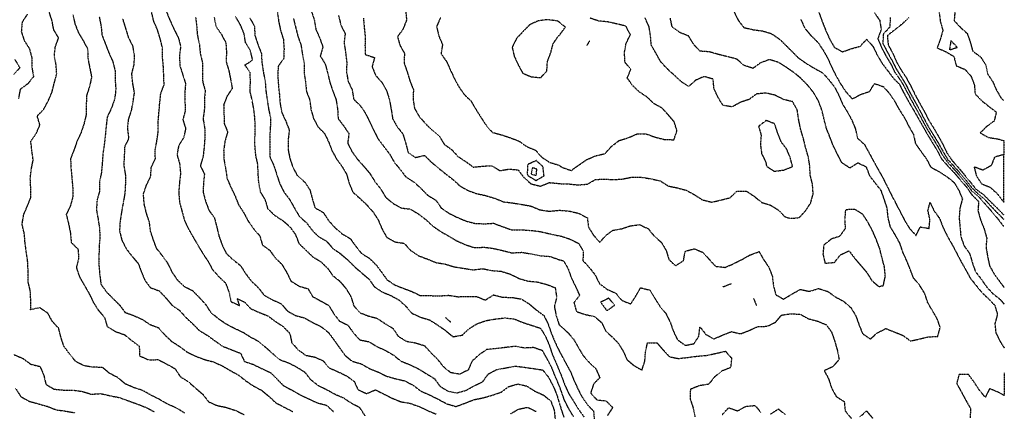
# Model space of a CAD drawing. Units: feet. Extents: x 2045946 to 2049075, y 13722556 to 13726781.
# Drawn here: x 2047551 to 2049072, y 13723736 to 13724341 of the extents above; entities that cross this region are included whole.
import ezdxf

# ---------------------------------------------------------------- set-up
doc = ezdxf.new("R2010")
doc.units = ezdxf.units.FT
doc.header["$MEASUREMENT"] = 0
doc.linetypes.add('HIDDEN2', pattern=[0.1875, 0.125, -0.0625])
doc.layers.add('CE-TOPO-MAJR', color=7, linetype='HIDDEN2')
doc.layers.add('CE-TOPO-MINR', color=9, linetype='HIDDEN2')

msp = doc.modelspace()

# ---------------------------------------------------------------- linework, layer by layer
at = {"layer": 'CE-TOPO-MAJR', "color": 37, "linetype": 'HIDDEN2', "lineweight": -3}
for points, elevation in [([(2047633.8, 13724348.1), (2047636.8, 13724334.1), (2047642, 13724320.9), (2047649.5, 13724308.4), (2047656.4, 13724295.3), (2047656.9, 13724280.5), (2047659.6, 13724266.5), (2047662.5, 13724252.1), (2047659.4, 13724238), (2047654.8, 13724223.7), (2047654.2, 13724209.1), (2047654.2, 13724194.1), (2047650.8, 13724180.1), (2047646.1, 13724166.1), (2047640.1, 13724153.2), (2047635.4, 13724139.9), (2047630, 13724126.1), (2047630.7, 13724111.6), (2047632, 13724096.9), (2047633.3, 13724082.2), (2047633.6, 13724067.7), (2047629.8, 13724053.5), (2047623.4, 13724040.3), (2047626.9, 13724026.1), (2047629.8, 13724011.5), (2047631.2, 13723996.7), (2047641.6, 13723986.4), (2047642.5, 13723972.1), (2047639, 13723958.3), (2047643.7, 13723944.1), (2047651.2, 13723931.1), (2047658.7, 13723918.1), (2047665.2, 13723904.6), (2047672.9, 13723892.4), (2047682.5, 13723881.3), (2047686.5, 13723867.4), (2047699.2, 13723859.6), (2047713.2, 13723854.7), (2047724.7, 13723845.5), (2047736.1, 13723836.9), (2047736.7, 13723822), (2047750.3, 13723816), (2047765.3, 13723816.1), (2047778.5, 13723809.3), (2047791.3, 13723802.3), (2047799.3, 13723790.1), (2047812, 13723782), (2047823.1, 13723772.2), (2047834.1, 13723762.8), (2047843.3, 13723751.1), (2047856.5, 13723745.3), (2047870.9, 13723742.4), (2047884.9, 13723737.7), (2047898.5, 13723731.2)], 990), ([(2047823.2, 13724344.1), (2047824.8, 13724330.6), (2047825.9, 13724316.7), (2047829, 13724302.4), (2047830.4, 13724288.1), (2047833.8, 13724274.1), (2047833.8, 13724259.5), (2047834.1, 13724244.9), (2047838, 13724230.9), (2047836.7, 13724216.7), (2047836.7, 13724202.1), (2047834.7, 13724187.6), (2047837.3, 13724172.8), (2047837.4, 13724157.9), (2047836.3, 13724143.1), (2047834.6, 13724128.7), (2047830.4, 13724115.2), (2047836.8, 13724102.6), (2047835.3, 13724088.2), (2047834.8, 13724074.5), (2047838.6, 13724060.1), (2047843.8, 13724046.6), (2047852.1, 13724035), (2047855.9, 13724020.7), (2047859.3, 13724006.4), (2047864.1, 13723993.3), (2047870.4, 13723980.1), (2047881.1, 13723970.2), (2047892.5, 13723961.3), (2047900.3, 13723949.1), (2047909.3, 13723937.2), (2047920.2, 13723927), (2047928.9, 13723915.7), (2047941.7, 13723908.5), (2047955.3, 13723902.6), (2047964.6, 13723891.4), (2047977.3, 13723884.3), (2047991.6, 13723880.4), (2048004.4, 13723873.2), (2048017.3, 13723866.9), (2048028.3, 13723858), (2048037.1, 13723846.3), (2048045.3, 13723834.7), (2048054, 13723822.7), (2048064.9, 13723813.7), (2048079, 13723809.7), (2048091.7, 13723802.4), (2048105.3, 13723796.9), (2048118, 13723790.7), (2048132, 13723786.7), (2048146.6, 13723783.3), (2048159.6, 13723776.4), (2048171.3, 13723767.4), (2048184.9, 13723761.6), (2048198.2, 13723754.9), (2048211.2, 13723748), (2048225.3, 13723743.8), (2048239.3, 13723749), (2048253, 13723754.4), (2048267.3, 13723757.2), (2048281.3, 13723761.3), (2048295.3, 13723766), (2048306.8, 13723774.6), (2048320.8, 13723778.6), (2048334.7, 13723775.4), (2048347.3, 13723767.4), (2048360.7, 13723761.4), (2048371.7, 13723752.3), (2048376.9, 13723738.5), (2048378.5, 13723724)], 1000), ([(2047974.2, 13724343.1), (2047977.7, 13724328.6), (2047981.3, 13724314.6), (2047985.9, 13724301.5), (2047988.1, 13724286.9), (2047991.1, 13724272.3), (2047990.7, 13724258.7), (2047993, 13724244.4), (2047994.3, 13724230.1), (2047999.6, 13724216.4), (2048001.3, 13724202.1), (2048005.4, 13724188.2), (2048012.2, 13724175.2), (2048022.2, 13724165.2), (2048028.6, 13724152.1), (2048033.8, 13724138.6), (2048040.6, 13724126.1), (2048049.3, 13724114.3), (2048056.4, 13724102.1), (2048060.4, 13724088.1), (2048065.9, 13724074.7), (2048076.5, 13724065.3), (2048087.3, 13724055.1), (2048097.1, 13724044.1), (2048105.1, 13724031.9), (2048110.9, 13724018.1), (2048118.3, 13724005), (2048131.1, 13723997.8), (2048145.3, 13723995.7), (2048155.3, 13723984.6), (2048167.7, 13723976.4), (2048181.3, 13723971.3), (2048195, 13723965.8), (2048208.9, 13723963.6), (2048222.6, 13723959.3), (2048237.3, 13723957.1), (2048252, 13723954.7), (2048266.9, 13723956.5), (2048280.8, 13723953.5), (2048295.3, 13723952.5), (2048309.3, 13723948), (2048322.7, 13723941.4), (2048336.5, 13723937.3), (2048351.2, 13723935.9), (2048365.4, 13723932.2), (2048378.5, 13723927.2), (2048380.8, 13723912.6), (2048377.3, 13723898.1), (2048379.9, 13723884.6), (2048384.4, 13723870.5), (2048386.4, 13723868.1), (2048397.4, 13723858.6), (2048406.7, 13723848), (2048414.1, 13723835.3), (2048421.4, 13723822.8), (2048430.9, 13723812), (2048441.4, 13723802.1), (2048447.4, 13723788.3), (2048437.8, 13723778.5), (2048433.4, 13723764.7), (2048442.9, 13723754), (2048456.8, 13723752.6), (2048467.4, 13723742.2), (2048459.3, 13723730.1)], 1010), ([(2048201.3, 13724343.6), (2048195.4, 13724330.1), (2048198.8, 13724315.6), (2048204.5, 13724302.1), (2048202.2, 13724288.1), (2048210.8, 13724276.1), (2048216.8, 13724262.7), (2048222.9, 13724249.7), (2048229.9, 13724236.7), (2048238.3, 13724225.1), (2048248.5, 13724215.3), (2048255.8, 13724202.6), (2048263.6, 13724190.4), (2048271.6, 13724178.1), (2048281.3, 13724166.9), (2048295.3, 13724163.1), (2048308.9, 13724158.6), (2048322.7, 13724153.4), (2048334.7, 13724144.8), (2048348.2, 13724139.3), (2048357.7, 13724128.5), (2048369.9, 13724120.6), (2048383.8, 13724116.4), (2048389.4, 13724112.8), (2048403.3, 13724108), (2048403.3, 13724108), (2048415.1, 13724116.3), (2048427.4, 13724124.8), (2048440.9, 13724130.6), (2048455.4, 13724134), (2048465.4, 13724145), (2048477.1, 13724154.1), (2048491.4, 13724158.5), (2048505, 13724164.4), (2048519, 13724164.5), (2048532.8, 13724159.5), (2048547.1, 13724155.9), (2048562, 13724155.4), (2048566.7, 13724169.4), (2048562.4, 13724183.1), (2048553.4, 13724193.6), (2048543.8, 13724204.1), (2048531.4, 13724210.9), (2048520.5, 13724221.2), (2048508.5, 13724229.2), (2048498.2, 13724238.9), (2048489.9, 13724250.6), (2048495.4, 13724264.1), (2048486.3, 13724275), (2048485.6, 13724289.9), (2048488.2, 13724304.1), (2048494.7, 13724317.5), (2048487.9, 13724330.7), (2048473.6, 13724334.1), (2048460.4, 13724337.1), (2048445.8, 13724338.6), (2048432.2, 13724343)], 1020), ([(2048785.9, 13724351.6), (2048791, 13724337.7), (2048796.4, 13724324.1), (2048802.3, 13724311), (2048809.6, 13724298.1), (2048822.5, 13724291.1), (2048835.7, 13724295.9), (2048849.8, 13724299.8), (2048859.8, 13724310.5), (2048869.4, 13724299.3), (2048875.9, 13724286.1), (2048883.4, 13724273.5), (2048892, 13724262.1), (2048900.4, 13724251.1), (2048910.2, 13724240.9), (2048917, 13724227.6), (2048924.1, 13724214.8), (2048931.6, 13724202), (2048938.8, 13724189.4), (2048946, 13724176.6), (2048953.5, 13724163.6), (2048960.8, 13724151.5), (2048968.4, 13724139), (2048975.2, 13724125.9), (2048984.7, 13724115.3), (2048994.4, 13724105), (2049003.7, 13724094.1), (2049013.5, 13724082.8), (2049022, 13724070.7), (2049032.6, 13724060.1), (2049031.5, 13724045.9), (2049035.5, 13724031.9), (2049041, 13724018.1), (2049045.1, 13724003.7), (2049044, 13723989.5), (2049046.4, 13723975), (2049049.5, 13723960.9), (2049056.6, 13723948.1), (2049065.5, 13723936.1), (2049071.9, 13723927.6)], 1010), ([(2048996.1, 13724354.1), (2048994.7, 13724339.4), (2049004.3, 13724328.9), (2049014.9, 13724319.5), (2049019.6, 13724306), (2049023.5, 13724292.1), (2049035.5, 13724283.4), (2049043.5, 13724271.1), (2049046.4, 13724257.1), (2049054.3, 13724245), (2049060.1, 13724232.1), (2049067.5, 13724219.3), (2049071.3, 13724216.6)], 1000)]:
    msp.add_lwpolyline(points, dxfattribs=dict(at, elevation=elevation))
at = {"layer": 'CE-TOPO-MAJR', "color": 37, "linetype": 'HIDDEN2', "lineweight": -3, "elevation": 1020}
for points in [[(2048704.9, 13724114.6), (2048716.7, 13724106.8), (2048731.4, 13724108.6), (2048745.2, 13724114.1), (2048741.6, 13724127.9), (2048736.2, 13724140.9), (2048727.6, 13724152.2), (2048722.2, 13724166.1), (2048717.4, 13724180), (2048704.4, 13724185.1), (2048692.8, 13724176.1), (2048696.7, 13724162.1), (2048695.5, 13724148.2), (2048697.4, 13724134), (2048703.9, 13724120.6), (2048704.9, 13724114.6)], [(2048349.4, 13724123.2), (2048336.2, 13724117.2), (2048335.3, 13724102.8), (2048336.5, 13724100.1), (2048348.9, 13724092.6), (2048361.4, 13724099.8), (2048359.6, 13724113.9), (2048349.4, 13724123.2)]]:
    msp.add_lwpolyline(points, close=True, dxfattribs=at)
at = {"layer": 'CE-TOPO-MINR', "color": 39, "linetype": 'HIDDEN2', "lineweight": -3}
for points, elevation in [([(2047563.2, 13724349), (2047555.2, 13724336.8), (2047553.9, 13724322.1), (2047558.6, 13724308.1), (2047566.4, 13724296.1), (2047570.1, 13724282.1), (2047570.3, 13724267.2), (2047572.8, 13724252.6), (2047563.8, 13724241.6), (2047552.2, 13724233.1), (2047549.5, 13724218.4)], 986), ([(2047806.6, 13723733.4), (2047794.1, 13723741.2), (2047780.4, 13723747.2), (2047767.7, 13723754.4), (2047754.4, 13723761.2), (2047741.6, 13723768.4), (2047728.1, 13723772.8), (2047714.7, 13723778.5), (2047703.2, 13723788.1), (2047690.2, 13723795), (2047679.1, 13723804.2), (2047665, 13723804.3), (2047650.6, 13723806.7), (2047638.2, 13723813.1), (2047628.7, 13723824.6), (2047619.9, 13723836.7), (2047615.3, 13723850.1), (2047611.7, 13723864.5), (2047602, 13723874.9), (2047595, 13723887.8), (2047582.6, 13723896.1), (2047568.4, 13723893.2), (2047568.6, 13723908.1), (2047567.8, 13723922.6), (2047564.3, 13723937.1), (2047564.5, 13723952.1), (2047563.9, 13723966.8), (2047561.8, 13723981.5), (2047559.8, 13723996.1), (2047558.6, 13724010.7), (2047555.2, 13724024.9), (2047557.6, 13724039.7), (2047563.2, 13724052.6), (2047568.8, 13724066.5), (2047568.6, 13724080.7), (2047567.8, 13724095.5), (2047569.5, 13724110.1), (2047572.3, 13724124.1), (2047570.4, 13724138.1), (2047568.6, 13724152.7), (2047576.8, 13724164.5), (2047582.7, 13724178.1), (2047578.6, 13724192.1), (2047588.7, 13724202.6), (2047595.7, 13724215.6), (2047601.2, 13724228.2), (2047604.8, 13724242.5), (2047608.7, 13724256.7), (2047607.8, 13724270.7), (2047604.9, 13724284.5), (2047606.5, 13724298.8), (2047611.6, 13724312.5), (2047604.1, 13724325), (2047601.6, 13724338.5), (2047597.2, 13724352.3)], 988), ([(2047674.3, 13724345.2), (2047677.2, 13724330.6), (2047678.6, 13724316.7), (2047684, 13724302.9), (2047689.2, 13724289.4), (2047695.2, 13724276.2), (2047698.7, 13724262.1), (2047698.9, 13724247.7), (2047700, 13724232.9), (2047698.1, 13724218.1), (2047693.1, 13724204.1), (2047686.7, 13724190.6), (2047685, 13724176.4), (2047683.7, 13724162.6), (2047682.1, 13724148.1), (2047680, 13724133.4), (2047678.9, 13724118.4), (2047677.7, 13724104.5), (2047674.7, 13724090.6), (2047674.9, 13724076.5), (2047671, 13724062.3), (2047670, 13724047.4), (2047672.6, 13724032.7), (2047674.8, 13724018.5), (2047675.3, 13724004.2), (2047674.1, 13723990.1), (2047673.9, 13723975.4), (2047673.9, 13723960.7), (2047675.2, 13723946.1), (2047677.1, 13723932.2), (2047685.2, 13723921), (2047695.2, 13723910.8), (2047705.7, 13723900.5), (2047714.2, 13723889), (2047727.5, 13723884.3), (2047741, 13723878.1), (2047753.1, 13723870.2), (2047765.9, 13723865.4), (2047775.3, 13723854.5), (2047785.8, 13723844.6), (2047797.9, 13723836.7), (2047809.8, 13723828), (2047823.3, 13723821.5), (2047837, 13723816.3), (2047850.6, 13723812.7), (2047864, 13723806.7), (2047876.6, 13723799.4), (2047889.3, 13723792.4), (2047900.7, 13723783.4), (2047912.6, 13723775.4), (2047925.3, 13723768.7), (2047936.6, 13723759.3), (2047946.9, 13723749.7), (2047960, 13723742.8), (2047973.2, 13723736)], 992), ([(2047710.3, 13724342.1), (2047714.7, 13724328.1), (2047719, 13724313.9), (2047725.7, 13724300.6), (2047728.4, 13724286.1), (2047727.8, 13724271.5), (2047724.2, 13724257.2), (2047725.6, 13724242.5), (2047728.3, 13724228.1), (2047726.2, 13724214.1), (2047723.7, 13724200.1), (2047719, 13724186.3), (2047717.9, 13724172.1), (2047719.8, 13724157.6), (2047713.5, 13724144.4), (2047713, 13724130.3), (2047712.2, 13724116.1), (2047714.7, 13724101.5), (2047714.7, 13724086.6), (2047713.9, 13724072.7), (2047711.3, 13724058.2), (2047708.7, 13724043.6), (2047706.5, 13724028.8), (2047705.7, 13724014.5), (2047709.3, 13724000.2), (2047716.2, 13723987), (2047725.2, 13723975.4), (2047734.8, 13723964.1), (2047739.1, 13723952.1), (2047744.8, 13723938.5), (2047753.2, 13723927.4), (2047767.2, 13723922.1), (2047777.3, 13723911.3), (2047786.7, 13723900.1), (2047798.4, 13723892.1), (2047808.3, 13723881.1), (2047818.6, 13723871.4), (2047828.5, 13723861.3), (2047841.3, 13723853.7), (2047853.3, 13723844.9), (2047865.3, 13723836.7), (2047878.6, 13723831.4), (2047892.6, 13723826), (2047898.5, 13723813.3), (2047912.2, 13723808.9), (2047925.5, 13723802.3), (2047939.1, 13723796), (2047949.1, 13723786), (2047959.1, 13723775.8), (2047972.3, 13723769), (2047984.3, 13723762), (2047997.3, 13723755.9), (2048010.8, 13723749.5), (2048025.2, 13723745.9), (2048036, 13723736)], 994), ([(2048084.9, 13723729.6), (2048076.9, 13723742), (2048063.9, 13723748.6), (2048052, 13723756.7), (2048039.2, 13723762), (2048026, 13723769.3), (2048012.9, 13723775.7), (2048001.3, 13723784.8), (2047992.6, 13723796), (2047980.8, 13723803.5), (2047967.7, 13723810.4), (2047954.4, 13723815.2), (2047943.3, 13723824.4), (2047932.5, 13723834), (2047921.3, 13723843.6), (2047909.1, 13723850), (2047896.9, 13723857.7), (2047883.5, 13723864.1), (2047870.5, 13723870.8), (2047858.4, 13723879.2), (2047847.3, 13723888.2), (2047839.3, 13723900.7), (2047829.3, 13723911.6), (2047818.7, 13723922.1), (2047805.9, 13723928.7), (2047795.3, 13723938.9), (2047787.3, 13723950.7), (2047780.7, 13723964.1), (2047772.2, 13723976.1), (2047762.9, 13723987.7), (2047758, 13724001.3), (2047753.5, 13724014.3), (2047751.8, 13724028.6), (2047747.2, 13724042.3), (2047743.7, 13724056.6), (2047742.7, 13724071.5), (2047747.2, 13724085.3), (2047753.8, 13724098.6), (2047754.6, 13724112.7), (2047761, 13724126.1), (2047760.9, 13724140.4), (2047763.5, 13724154.4), (2047765.4, 13724168.2), (2047765.3, 13724182.7), (2047766.6, 13724197.4), (2047767.8, 13724212.1), (2047769.3, 13724226.4), (2047774.5, 13724240.1), (2047774, 13724254.9), (2047773.4, 13724268.2), (2047772, 13724282.9), (2047771.9, 13724297.5), (2047768.5, 13724311.4), (2047764.3, 13724325.2), (2047758.6, 13724338.1), (2047755.2, 13724352.3)], 996), ([(2047777.8, 13724353.6), (2047783.4, 13724340), (2047789.6, 13724326.5), (2047796.4, 13724313.2), (2047800, 13724299.4), (2047798.3, 13724285.1), (2047798.8, 13724270.1), (2047803.1, 13724256.2), (2047807.6, 13724242.4), (2047806.6, 13724228.8), (2047806.7, 13724214.6), (2047807.1, 13724200.2), (2047803.5, 13724186.3), (2047807.8, 13724172.6), (2047804.7, 13724158.6), (2047797, 13724146.4), (2047794.5, 13724132.1), (2047798.5, 13724118.1), (2047799.9, 13724103.4), (2047798.2, 13724089), (2047797.1, 13724074.1), (2047798.3, 13724059.2), (2047802.1, 13724045.2), (2047806, 13724030.8), (2047812, 13724018.1), (2047819.3, 13724005.2), (2047826.6, 13723992.8), (2047834.1, 13723980.1), (2047842.4, 13723968.1), (2047849.3, 13723955), (2047859.1, 13723944.2), (2047869.5, 13723934.1), (2047874.8, 13723920.1), (2047877.7, 13723905.7), (2047891.3, 13723899.6), (2047887.6, 13723910.1), (2047898.4, 13723905.2), (2047908.1, 13723894.9), (2047921.3, 13723889.1), (2047934.8, 13723883.6), (2047946.3, 13723875.1), (2047958.5, 13723867.2), (2047968.7, 13723856.6), (2047971.6, 13723842.4), (2047981.3, 13723831.5), (2047993.3, 13723822.9), (2048007.2, 13723820.1), (2048019.8, 13723814.6), (2048029.3, 13723803.6), (2048042.9, 13723797.6), (2048056.1, 13723791.2), (2048068, 13723782.7), (2048073.8, 13723770), (2048087.3, 13723763.7), (2048100.9, 13723769.6), (2048114.1, 13723762.9), (2048126.7, 13723756.7), (2048140.1, 13723751.2), (2048154.1, 13723748.8), (2048168.1, 13723744), (2048181.3, 13723737.7), (2048195, 13723732)], 998), ([(2047851.7, 13724344.5), (2047854.6, 13724330.1), (2047863.1, 13724317.9), (2047869.9, 13724304.8), (2047870.9, 13724290.5), (2047870.2, 13724276.1), (2047874.5, 13724262.1), (2047877.3, 13724248.2), (2047879.7, 13724234.5), (2047871.7, 13724222.6), (2047866.5, 13724209.3), (2047867, 13724194.4), (2047867.4, 13724180.2), (2047872.7, 13724167.5), (2047868.5, 13724153.3), (2047866.5, 13724138.8), (2047867, 13724124.4), (2047869.6, 13724110.4), (2047871.7, 13724095.7), (2047877.5, 13724082.3), (2047884.1, 13724068.9), (2047889.3, 13724055.5), (2047897.3, 13724043.2), (2047904.3, 13724030.1), (2047912.6, 13724018.1), (2047922.3, 13724007.1), (2047926.3, 13723993.1), (2047937.9, 13723984.7), (2047946.2, 13723973), (2047956.4, 13723963.2), (2047963.9, 13723950.7), (2047970.5, 13723937.3), (2047982.9, 13723929.6), (2047996.7, 13723925.5), (2048003.9, 13723913.5), (2048016.8, 13723906.5), (2048028.9, 13723899.7), (2048036.4, 13723887.1), (2048045.2, 13723875.9), (2048058.5, 13723869.2), (2048066.8, 13723857.5), (2048076.7, 13723846.6), (2048091, 13723843.8), (2048103.3, 13723836.3), (2048115.9, 13723830.6), (2048128.6, 13723823.3), (2048140.1, 13723814), (2048153.8, 13723808.5), (2048167.2, 13723802), (2048179.3, 13723794.7), (2048192.1, 13723786.8), (2048200.5, 13723775.2), (2048212.8, 13723767.5), (2048226.5, 13723764.8), (2048240.7, 13723768.7), (2048253.3, 13723775.8), (2048266.6, 13723782), (2048275.2, 13723793.9), (2048288.1, 13723800.8), (2048302.8, 13723803.5), (2048317.2, 13723806.2), (2048331.1, 13723804.3), (2048345, 13723802.4), (2048359.2, 13723800.2), (2048367.8, 13723789.6), (2048374.8, 13723776.6), (2048380.6, 13723763.3), (2048384.7, 13723749.6), (2048387.6, 13723740.3), (2048392, 13723726.7)], 1002), ([(2048407.1, 13723728), (2048399.4, 13723740.6), (2048392.9, 13723753.5), (2048388.1, 13723767.3), (2048384.6, 13723776.4), (2048378.9, 13723790), (2048373.3, 13723804), (2048366.3, 13723817), (2048359.1, 13723829.8), (2048345.3, 13723834.7), (2048331.3, 13723834), (2048316.8, 13723836.6), (2048302.1, 13723834.8), (2048287.3, 13723833.1), (2048273, 13723831.7), (2048260.8, 13723823.5), (2048249.9, 13723813.5), (2048244.2, 13723800), (2048230.9, 13723793.6), (2048217.2, 13723796), (2048206.2, 13723804.9), (2048197.3, 13723816.4), (2048187.3, 13723826.1), (2048177.3, 13723837), (2048163.3, 13723841.4), (2048149, 13723844), (2048136.8, 13723851.5), (2048128.8, 13723863.6), (2048116.4, 13723871.1), (2048104, 13723879.3), (2048090.2, 13723882.9), (2048077, 13723888.1), (2048068.1, 13723898.8), (2048063.8, 13723912.6), (2048056.4, 13723925.1), (2048047, 13723936.1), (2048036, 13723944.8), (2048027.7, 13723956.5), (2048017.3, 13723966.6), (2048004.5, 13723974.1), (2047993.9, 13723984.6), (2047983.3, 13723994.9), (2047978, 13724008.8), (2047969.3, 13724020.6), (2047958.3, 13724030.1), (2047946, 13724038.1), (2047935.2, 13724048.2), (2047931.1, 13724062.3), (2047923.7, 13724074.5), (2047920.9, 13724088.5), (2047919.8, 13724102.6), (2047919.3, 13724117.4), (2047916.2, 13724131.1), (2047914.9, 13724145.7), (2047914.9, 13724160.5), (2047915.2, 13724174.2), (2047914.8, 13724188.6), (2047913.1, 13724202.2), (2047910.7, 13724216.1), (2047907.2, 13724230.2), (2047907.9, 13724244.8), (2047907.3, 13724259.4), (2047899.3, 13724270.7), (2047911.3, 13724278.4), (2047907.9, 13724292.8), (2047900.4, 13724305.3), (2047898, 13724319.4), (2047892.2, 13724333.2), (2047884.8, 13724345.7)], 1004), ([(2047906.7, 13724343.6), (2047914, 13724330.8), (2047914.8, 13724316.1), (2047919.4, 13724302.3), (2047924.7, 13724288.7), (2047925.6, 13724274.4), (2047927.7, 13724260.1), (2047930.6, 13724245.5), (2047931.8, 13724230.6), (2047933.8, 13724216.6), (2047935.9, 13724202.8), (2047939.1, 13724188.3), (2047938.5, 13724173.3), (2047937.6, 13724158.4), (2047937.9, 13724143.5), (2047937.9, 13724128.7), (2047944, 13724115.4), (2047948.6, 13724101.4), (2047953, 13724087.8), (2047959.8, 13724074.6), (2047968.4, 13724063.2), (2047975.7, 13724050.1), (2047983.3, 13724037.2), (2047994.5, 13724027.3), (2048002.9, 13724016.1), (2048012.8, 13724006.1), (2048025.3, 13723999), (2048034.8, 13723988.1), (2048046.8, 13723979.6), (2048058.1, 13723970.1), (2048068.7, 13723959.5), (2048079.4, 13723950.1), (2048090.9, 13723940.5), (2048099.3, 13723928.6), (2048111.3, 13723920.6), (2048124.5, 13723915.2), (2048137.1, 13723908.3), (2048147.8, 13723898.6), (2048157.3, 13723887.7), (2048170.9, 13723881.6), (2048184.6, 13723877.4), (2048197.3, 13723869.4), (2048209.3, 13723860.9), (2048220.7, 13723851.5), (2048235.3, 13723854), (2048245.3, 13723863.7), (2048257.3, 13723871.2), (2048271.3, 13723876.3), (2048286.1, 13723878.8), (2048300.9, 13723880.5), (2048315.3, 13723879), (2048328.7, 13723873.4), (2048342.3, 13723869.1), (2048355.9, 13723864.6), (2048363.5, 13723852.2), (2048369.4, 13723838.4), (2048373.9, 13723824.6), (2048379.4, 13723812.1), (2048384.6, 13723799.5), (2048388, 13723791.4), (2048393.1, 13723777.8), (2048399.2, 13723764.2), (2048406.9, 13723752), (2048414.2, 13723740), (2048422.9, 13723728)], 1006), ([(2047949.5, 13724352.4), (2047951.4, 13724338.2), (2047954.4, 13724324.1), (2047958.8, 13724310.1), (2047959.8, 13724295.6), (2047959.3, 13724280.8), (2047950.7, 13724268.7), (2047950.1, 13724254.9), (2047951, 13724240.4), (2047952.5, 13724226.1), (2047953.7, 13724211.7), (2047956.4, 13724197), (2047962.7, 13724183.5), (2047967.9, 13724170.1), (2047966, 13724155.4), (2047965.9, 13724140.7), (2047968.8, 13724126.6), (2047973.3, 13724113), (2047980.2, 13724100.1), (2047991.3, 13724090.5), (2047999.6, 13724078.4), (2048003.4, 13724064.2), (2048007.6, 13724050.4), (2048020.4, 13724043.2), (2048028.3, 13724031), (2048038.1, 13724020.1), (2048049.3, 13724010.3), (2048062.1, 13724002.9), (2048070.4, 13723991.2), (2048079.3, 13723980.1), (2048091.3, 13723972.8), (2048101.8, 13723962.6), (2048110.3, 13723951.1), (2048118.7, 13723939.5), (2048130.7, 13723931.4), (2048143.3, 13723926.5), (2048156.7, 13723921.5), (2048170.3, 13723915), (2048184.5, 13723914.9), (2048199.3, 13723914.5), (2048214, 13723915.4), (2048228.2, 13723913.2), (2048242.9, 13723913.6), (2048257, 13723913.7), (2048270.6, 13723908.1), (2048283.3, 13723916), (2048297.7, 13723912.4), (2048312.4, 13723912.1), (2048326.8, 13723909.5), (2048338.4, 13723902.1), (2048349.4, 13723892.8), (2048361.3, 13723884), (2048367.8, 13723870.5), (2048372.6, 13723856.8), (2048378.2, 13723843.2), (2048384.5, 13723830), (2048388.2, 13723823.2), (2048395.2, 13723810.2), (2048401.9, 13723798), (2048407.4, 13723784.4), (2048413.2, 13723771.9), (2048419.9, 13723758.6), (2048428.1, 13723746.8), (2048437.9, 13723736.6), (2048438.9, 13723722.5)], 1008), ([(2048001.8, 13724354.1), (2048006.6, 13724340.1), (2048008.9, 13724325.7), (2048014.9, 13724312.1), (2048019.7, 13724298.5), (2048015.7, 13724284.6), (2048023.3, 13724272.5), (2048027.1, 13724258.3), (2048030.5, 13724244.1), (2048035.2, 13724230.2), (2048040.1, 13724217.3), (2048042.5, 13724202.9), (2048043.3, 13724188.1), (2048051.9, 13724176.7), (2048060, 13724164.8), (2048058, 13724150.1), (2048064.5, 13724137.3), (2048073.3, 13724125.2), (2048083.1, 13724114.3), (2048092.4, 13724103.2), (2048100.1, 13724090.9), (2048109.3, 13724079.1), (2048116.8, 13724066.6), (2048128.1, 13724057.3), (2048141, 13724050.1), (2048155, 13724048.4), (2048167.3, 13724041), (2048178.9, 13724032.1), (2048189.3, 13724022.4), (2048201.1, 13724014.1), (2048214.1, 13724006.8), (2048226.7, 13723999.4), (2048239.9, 13723993.5), (2048254.1, 13723988.9), (2048268.9, 13723989.6), (2048283.1, 13723987.8), (2048297.7, 13723984.4), (2048312.1, 13723980.8), (2048327.1, 13723981.8), (2048341.3, 13723979.4), (2048355.8, 13723976.5), (2048370.7, 13723975.4), (2048384.2, 13723970.5), (2048391.4, 13723968.7), (2048398.6, 13723956.1), (2048403.5, 13723942.2), (2048410.1, 13723928.8), (2048416.2, 13723915.2), (2048407.5, 13723904.1), (2048411.4, 13723890.3), (2048425.1, 13723885.8), (2048439.4, 13723882.7), (2048450.4, 13723873.1), (2048456.6, 13723860), (2048467.4, 13723850.5), (2048476.3, 13723841), (2048483.9, 13723828.6), (2048489.4, 13723816.1), (2048500.3, 13723807), (2048512.5, 13723800), (2048517.1, 13723813.8), (2048518, 13723827.4), (2048521.1, 13723842), (2048535.8, 13723842), (2048545.4, 13723830.8), (2048555.4, 13723820.4), (2048569.2, 13723817.9), (2048583.4, 13723819.6), (2048597.9, 13723821.5), (2048612.7, 13723822.7), (2048627.3, 13723825.9), (2048641.4, 13723829.1), (2048651.1, 13723818.3), (2048649.5, 13723803.9), (2048635.7, 13723798.3), (2048624.4, 13723789), (2048615.5, 13723778), (2048601.2, 13723775.8), (2048587.4, 13723770.3), (2048586.8, 13723756), (2048591.4, 13723742.5), (2048594.5, 13723728)], 1012), ([(2048044, 13724346.9), (2048047.5, 13724332.3), (2048054.1, 13724319), (2048052.5, 13724304.1), (2048054.9, 13724289.7), (2048056.6, 13724274.8), (2048056.3, 13724260.1), (2048058.7, 13724245.5), (2048065, 13724232.4), (2048067.2, 13724218.2), (2048077.3, 13724208.3), (2048085.5, 13724196.3), (2048092.1, 13724182.9), (2048098.6, 13724169.4), (2048105.3, 13724156.3), (2048114.1, 13724144.8), (2048122.7, 13724133.5), (2048130, 13724120.7), (2048139, 13724109.7), (2048147.9, 13724098.1), (2048160.4, 13724090.1), (2048171.3, 13724080.4), (2048181.6, 13724069.8), (2048194.3, 13724062.1), (2048202.5, 13724050.1), (2048215, 13724041.7), (2048228, 13724035.4), (2048241.1, 13724029.9), (2048255.1, 13724026.3), (2048269, 13724025.7), (2048283.3, 13724026.6), (2048297.3, 13724021.4), (2048311.3, 13724016.4), (2048325.9, 13724016.6), (2048340.8, 13724015.5), (2048355.1, 13724013.9), (2048369.7, 13724010.4), (2048384.1, 13724007.3), (2048387.4, 13724006.8), (2048401.4, 13724002.2), (2048414.8, 13723995.5), (2048421.8, 13723983.6), (2048421.4, 13723968.9), (2048431.4, 13723958.2), (2048440.2, 13723946.9), (2048446.9, 13723933.5), (2048458.8, 13723924.6), (2048472.1, 13723918.8), (2048481.4, 13723907.5), (2048495.3, 13723902.2), (2048503.1, 13723914.1), (2048510.5, 13723927), (2048524.8, 13723923.5), (2048532.1, 13723911.3), (2048540, 13723898.7), (2048549.4, 13723887.4), (2048556.2, 13723874.1), (2048561, 13723860), (2048567.4, 13723846.9), (2048579.4, 13723838.1), (2048592.8, 13723840.7), (2048600.4, 13723852), (2048602.1, 13723866.8), (2048610.9, 13723855.5), (2048623.4, 13723848.1), (2048637.1, 13723854), (2048650.8, 13723859.4), (2048664.9, 13723856), (2048678.2, 13723861.2), (2048691.4, 13723867.2), (2048705.9, 13723867.6), (2048719.2, 13723874.1), (2048728.1, 13723884.8), (2048742.6, 13723886.9), (2048757.2, 13723886.2), (2048769.4, 13723879.3), (2048783.4, 13723875.7), (2048797.1, 13723870.1), (2048805.4, 13723858.7), (2048810.2, 13723844.9), (2048814.2, 13723830.9), (2048817.1, 13723816.4), (2048807.4, 13723805.3), (2048794.2, 13723798.9), (2048801, 13723786), (2048805.4, 13723772.2), (2048812.6, 13723759.2), (2048824.9, 13723751.5), (2048826.6, 13723736.9), (2048836, 13723725.4)], 1014), ([(2048082.4, 13724343.2), (2048083.6, 13724328.4), (2048085.1, 13724314.4), (2048084.8, 13724300.6), (2048085.3, 13724286.9), (2048099.5, 13724282.3), (2048095.8, 13724268.1), (2048101.3, 13724254.6), (2048111, 13724243.8), (2048118.2, 13724231), (2048122.6, 13724216.8), (2048125.3, 13724202.1), (2048127.4, 13724188.2), (2048134, 13724176.1), (2048143.3, 13724164.4), (2048147.6, 13724150.4), (2048151.3, 13724136.1), (2048162.7, 13724128.1), (2048176.6, 13724131.3), (2048186.7, 13724121.5), (2048197.6, 13724112.1), (2048209.3, 13724102.8), (2048220.7, 13724094.1), (2048231.3, 13724084.2), (2048243.3, 13724077.4), (2048257, 13724072.4), (2048271.3, 13724069.3), (2048285.3, 13724065.1), (2048298.8, 13724059.6), (2048313.2, 13724057.9), (2048326.9, 13724055.7), (2048341.3, 13724053), (2048354.7, 13724047.4), (2048369.4, 13724045.1), (2048384, 13724046.6), (2048385.9, 13724046.6), (2048400.6, 13724045.3), (2048415.1, 13724041.9), (2048428.2, 13724034.9), (2048429.9, 13724020.6), (2048437.6, 13724008.3), (2048447.4, 13723997.2), (2048457.2, 13724008.1), (2048467.4, 13724015.6), (2048481.2, 13724018.1), (2048494.8, 13724022.6), (2048509, 13724024.4), (2048522.3, 13724018.1), (2048531.4, 13724006.8), (2048542.5, 13723997.2), (2048549.9, 13723984.6), (2048554.1, 13723970.8), (2048564.3, 13723961), (2048576.7, 13723968.8), (2048579.4, 13723983.4), (2048593.4, 13723987.2), (2048606.9, 13723981.6), (2048616.3, 13723970.9), (2048626.3, 13723960.1), (2048641, 13723958.5), (2048653.6, 13723963.9), (2048666.9, 13723970.6), (2048679.4, 13723977.6), (2048693.4, 13723982.8), (2048700.8, 13723970.1), (2048708.8, 13723958.1), (2048713.9, 13723944.6), (2048715.6, 13723930.3), (2048719.3, 13723916.2), (2048731.4, 13723909.5), (2048744.2, 13723917.3), (2048756.9, 13723924.5), (2048771.4, 13723921.5), (2048785.4, 13723925.9), (2048799.4, 13723921.4), (2048811.4, 13723913), (2048824.1, 13723906.1), (2048835.1, 13723896.4), (2048842.7, 13723884.1), (2048847.7, 13723870.1), (2048853.3, 13723856.2), (2048865.3, 13723848), (2048876.1, 13723857.4), (2048889.3, 13723864.1), (2048902.3, 13723858.9), (2048915.4, 13723853.7), (2048927.4, 13723844.9), (2048941, 13723848), (2048954.6, 13723851.2), (2048969.4, 13723852), (2048973.2, 13723865.8), (2048968.9, 13723878.6), (2048961.5, 13723891.3), (2048954, 13723904.1), (2048949.4, 13723918.1), (2048941.5, 13723930.8), (2048932.1, 13723942.1), (2048926.9, 13723955.6), (2048921.4, 13723969.1), (2048915.5, 13723982), (2048911, 13723995.6), (2048903.9, 13724008.5), (2048896.3, 13724020.9), (2048892.8, 13724035.5), (2048891.3, 13724050), (2048886.9, 13724063.5), (2048882.2, 13724076.8), (2048873.4, 13724088), (2048864.7, 13724099.3), (2048859.4, 13724113.1), (2048846, 13724119.5), (2048833.8, 13724111.7), (2048821.4, 13724119.8), (2048814.6, 13724132.9), (2048808.1, 13724146.1), (2048802.9, 13724159.6), (2048797.4, 13724173.3), (2048793.8, 13724187.7), (2048790.2, 13724202.1), (2048785, 13724215.6), (2048777.7, 13724228.1), (2048768.7, 13724239.4), (2048758.8, 13724249.5), (2048747.9, 13724258.6), (2048736.1, 13724266.8), (2048723.4, 13724274.8), (2048709.4, 13724279), (2048695.7, 13724274.1), (2048684, 13724265.5), (2048670.1, 13724270.1), (2048659.1, 13724279.8), (2048644.8, 13724283.5), (2048630.5, 13724287), (2048616.5, 13724291), (2048601.9, 13724292.1), (2048592.2, 13724303), (2048584.7, 13724315.4), (2048571.4, 13724320.7), (2048559.4, 13724329), (2048556.4, 13724343.1)], 1016), ([(2048147.7, 13724354.5), (2048149, 13724340.1), (2048143.6, 13724326.4), (2048135.1, 13724314.3), (2048138.6, 13724301.4), (2048145.8, 13724288.6), (2048145.1, 13724274.1), (2048150, 13724260.1), (2048154.2, 13724246.1), (2048159.6, 13724232.4), (2048159.1, 13724218.3), (2048161.2, 13724204.1), (2048168.5, 13724191.3), (2048178.4, 13724180.1), (2048188.7, 13724170.1), (2048199.8, 13724160.6), (2048207.3, 13724148.3), (2048218.8, 13724140.1), (2048228.6, 13724129.4), (2048240.8, 13724121.5), (2048252.2, 13724113.2), (2048266.8, 13724114.7), (2048280.6, 13724115.4), (2048293.1, 13724107.8), (2048307, 13724110.1), (2048321.3, 13724109), (2048330.3, 13724097), (2048341.3, 13724087.4), (2048355.6, 13724083.8), (2048369.4, 13724089.3), (2048383.9, 13724088), (2048385.4, 13724087.7), (2048400.2, 13724087.2), (2048414.9, 13724085.7), (2048428.4, 13724087), (2048440.9, 13724094.1), (2048454.7, 13724094.7), (2048469.1, 13724093.8), (2048482.6, 13724094.9), (2048497, 13724097.7), (2048511.9, 13724097.5), (2048526.5, 13724095.2), (2048541.1, 13724091.8), (2048553.1, 13724084.1), (2048566.6, 13724081.3), (2048580.9, 13724077.6), (2048593.4, 13724070.7), (2048606, 13724062.7), (2048620.5, 13724059.1), (2048634.9, 13724062.5), (2048649, 13724066.1), (2048659.3, 13724076.2), (2048673.6, 13724076.3), (2048686.1, 13724068.1), (2048697.4, 13724058.7), (2048710.9, 13724054.6), (2048723.4, 13724046.9), (2048733.4, 13724036.7), (2048741.4, 13724034.1), (2048755.4, 13724035.2), (2048765.4, 13724045.9), (2048773.2, 13724057.9), (2048777, 13724072.1), (2048776, 13724086.7), (2048772.5, 13724101), (2048771.7, 13724115.8), (2048769.4, 13724129.6), (2048765.2, 13724143.9), (2048761.7, 13724158.4), (2048757.4, 13724172.6), (2048757.4, 13724172.6), (2048754.6, 13724186.9), (2048752.5, 13724201), (2048745.4, 13724214.1), (2048731.4, 13724217.4), (2048718.1, 13724224.1), (2048704, 13724227.5), (2048689.6, 13724226.1), (2048678, 13724217.5), (2048664.5, 13724213), (2048652, 13724206.1), (2048637.8, 13724208.5), (2048630.1, 13724220.8), (2048623.9, 13724234.1), (2048622.5, 13724249), (2048608.6, 13724252.9), (2048595.4, 13724247.1), (2048584.7, 13724237.5), (2048572.7, 13724245.4), (2048562.4, 13724255.1), (2048551.4, 13724265), (2048541.4, 13724276), (2048534.2, 13724288.9), (2048526.9, 13724301.6), (2048525.9, 13724315.6), (2048523.6, 13724329.9), (2048517.4, 13724343.4)], 1018), ([(2048654.6, 13724353.4), (2048661.1, 13724339.9), (2048669.9, 13724328.6), (2048684.5, 13724325.2), (2048698.7, 13724323.4), (2048712.5, 13724319.2), (2048724.6, 13724311), (2048734.6, 13724301.3), (2048744.6, 13724291.3), (2048754.6, 13724281.3), (2048766.4, 13724273.1), (2048779, 13724265.7), (2048791.8, 13724258.5), (2048801.4, 13724247.8), (2048810.4, 13724236.1), (2048816.8, 13724223.5), (2048822.5, 13724210.1), (2048830, 13724198.1), (2048836.8, 13724185.5), (2048842.3, 13724172.1), (2048845.4, 13724157.9), (2048856.2, 13724148.1), (2048863, 13724135.7), (2048870.1, 13724122.8), (2048877.2, 13724109.8), (2048884.4, 13724097.1), (2048891, 13724083.7), (2048897.7, 13724070.4), (2048904.6, 13724057.3), (2048911.5, 13724044.1), (2048918.3, 13724030.9), (2048925.9, 13724018.5), (2048935.8, 13724007.8), (2048942.6, 13724020.9), (2048956, 13724018.6), (2048957.4, 13724032.1), (2048954.3, 13724046.1), (2048957.5, 13724058.6), (2048963.6, 13724046), (2048972.2, 13724034.1), (2048977.5, 13724020.2), (2048984.1, 13724006.7), (2048991.5, 13723993.9), (2048998.4, 13723981), (2049005.2, 13723967.8), (2049012.5, 13723955), (2049019.5, 13723942.1), (2049028.4, 13723931), (2049037.5, 13723919.7), (2049047.8, 13723910.1), (2049057.5, 13723900), (2049061.6, 13723885.9), (2049057.7, 13723871.8), (2049059.1, 13723857.7), (2049065.7, 13723844.3), (2049072.1, 13723834.3)], 1014), ([(2048871.4, 13724351.6), (2048879.7, 13724339.9), (2048882.1, 13724325.4), (2048876.8, 13724311.5), (2048882.5, 13724298.1), (2048888.9, 13724285.6), (2048896.4, 13724273.1), (2048903, 13724259.7), (2048911.4, 13724248), (2048918.7, 13724235.4), (2048925.5, 13724222.1), (2048932.6, 13724209.2), (2048939.8, 13724196.4), (2048946.7, 13724183.4), (2048953.8, 13724170.5), (2048961.6, 13724157.9), (2048969.5, 13724145.1), (2048976.4, 13724132.1), (2048985.2, 13724120.1), (2048994.9, 13724109.6), (2049004.2, 13724098.9), (2049013.5, 13724088.1), (2049022.2, 13724076.1), (2049033.5, 13724066.6), (2049043.1, 13724055.7), (2049052.4, 13724045.1), (2049061.6, 13724034.1), (2049070.3, 13724022.9), (2049071.7, 13724020.8)], 1008), ([(2048896.1, 13724344.1), (2048895.4, 13724329.4), (2048885.4, 13724318.5), (2048884.6, 13724304.1), (2048891.4, 13724291.1), (2048898.5, 13724278.1), (2048904.9, 13724265.5), (2048912.8, 13724252.8), (2048920.5, 13724240.1), (2048926.8, 13724227.5), (2048934, 13724214.6), (2048941.1, 13724201.7), (2048947.9, 13724188.5), (2048954.9, 13724175.5), (2048962.7, 13724162.9), (2048970.4, 13724150.1), (2048977.5, 13724137.4), (2048984.6, 13724125.3), (2048994.2, 13724114.8), (2049003.8, 13724104.1), (2049012.8, 13724093.4), (2049021.6, 13724081.9), (2049031.5, 13724072.1), (2049042.3, 13724062.9), (2049052.5, 13724052.1), (2049062.7, 13724041.3), (2049071.7, 13724032.2)], 1006), ([(2048924.9, 13724344.1), (2048914.7, 13724334.1), (2048903.4, 13724325.2), (2048891.6, 13724316.1), (2048892.9, 13724301.6), (2048900, 13724288.7), (2048905.5, 13724276), (2048912.7, 13724263.3), (2048920.7, 13724251.3), (2048927.7, 13724238.4), (2048934.3, 13724225), (2048941.3, 13724212), (2048948.6, 13724199.3), (2048955.3, 13724185.9), (2048963, 13724173.6), (2048970.3, 13724161), (2048977.5, 13724148), (2048983.9, 13724134.5), (2048992.1, 13724122.8), (2049001.6, 13724112.1), (2049010.6, 13724101.2), (2049019.8, 13724090.1), (2049028.5, 13724079.1), (2049040.1, 13724070.7), (2049050.1, 13724060.7), (2049060.2, 13724050.9), (2049070.2, 13724040.8), (2049071.6, 13724039.4)], 1004), ([(2048971.5, 13724351.8), (2048973.5, 13724337.6), (2048977.3, 13724324), (2048973.2, 13724310.1), (2048968.5, 13724297.1), (2048981.5, 13724291.5), (2048994.3, 13724284.1), (2048997.9, 13724269.7), (2049011.5, 13724263.9), (2049020.8, 13724253.5), (2049026, 13724240.1), (2049027.2, 13724225.9), (2049037.5, 13724215.5), (2049048.3, 13724206.9), (2049059.9, 13724198.1), (2049056.5, 13724184.1), (2049045.3, 13724176.1), (2049035, 13724166.1), (2049047.5, 13724159), (2049062.1, 13724156.8), (2049071.4, 13724154), (2049071.4, 13724132.4)], 1002), ([(2048758, 13724340.7), (2048764, 13724327.6), (2048773.5, 13724316.2), (2048783.9, 13724306.1), (2048792.1, 13724294.1), (2048799.4, 13724281.4), (2048805.4, 13724267.8), (2048812, 13724254.7), (2048819.2, 13724241.9), (2048827.4, 13724229.6), (2048837.4, 13724218.6), (2048850.3, 13724225.3), (2048864.4, 13724230.1), (2048871.7, 13724242.1), (2048885.4, 13724237.4), (2048894.9, 13724226.7), (2048902.8, 13724214.8), (2048909.9, 13724202.1), (2048917.6, 13724190), (2048924.2, 13724176.9), (2048931.7, 13724164.1), (2048935, 13724149.6), (2048943.5, 13724137.6), (2048952.1, 13724125.5), (2048958.6, 13724113.2), (2048971.6, 13724106.2), (2048984, 13724098.1), (2048994.8, 13724089.4), (2049002.2, 13724076.8), (2049007.5, 13724064), (2049003.6, 13724049.9), (2049002.5, 13724035.1), (2049003.8, 13724020.4), (2049005.1, 13724005.7), (2049009.9, 13723992.1), (2049018.6, 13723980.1), (2049022.7, 13723966.1), (2049027.6, 13723952), (2049036.3, 13723940.9), (2049044.4, 13723928.9), (2049054.4, 13723918.1), (2049065.5, 13723909.4), (2049071.9, 13723901.8)], 1012), ([(2048431.7, 13724308.1), (2048427.4, 13724301)], 1022), ([(2047544, 13724279), (2047551.6, 13724266.5), (2047541.9, 13724255.4)], 984), ([(2048638, 13723928.7), (2048651, 13723933.6)], 1016), ([(2048684.9, 13723910.5), (2048689.4, 13723899.6)], 1016), ([(2048217.3, 13723873.7), (2048209.3, 13723880.9)], 1008), ([(2047542.9, 13723823.8), (2047556.5, 13723818), (2047568.4, 13723809.2), (2047582.8, 13723805.6), (2047588.7, 13723792), (2047592, 13723778), (2047604.7, 13723770.5), (2047619.2, 13723769.2), (2047634.2, 13723769), (2047648.2, 13723767.1), (2047662, 13723762.8), (2047676.9, 13723763.7), (2047691.2, 13723760.4), (2047705.2, 13723757.7), (2047719.2, 13723752.7), (2047733, 13723747.7), (2047746.9, 13723742.3), (2047759.8, 13723735.5)], 986), ([(2049072.2, 13723795.5), (2049072.2, 13723781.1), (2049072.2, 13723760.8), (2049063, 13723765.6), (2049049.5, 13723771.4), (2049042.8, 13723758), (2049033.5, 13723769.5), (2049025.5, 13723781.6), (2049016.8, 13723793.4), (2049002.3, 13723793.2), (2048998.7, 13723779.3), (2049005.8, 13723766.4), (2049012.8, 13723753.4), (2049020.1, 13723740.6), (2049019.5, 13723726.2)], 1016), ([(2047545.2, 13723771.5), (2047553.2, 13723759.1), (2047565.9, 13723752), (2047580.2, 13723748), (2047594.4, 13723744), (2047607.9, 13723738.7), (2047622.5, 13723736.7), (2047637, 13723734.2)], 984), ([(2048309.1, 13723732.3), (2048321.7, 13723739.7), (2048335.9, 13723742.6), (2048349.2, 13723736.2)], 998), ([(2048636.7, 13723731.4), (2048646.6, 13723742), (2048660.3, 13723737.1), (2048672.7, 13723744), (2048687.4, 13723745.4), (2048696.7, 13723734)], 1012), ([(2048710.9, 13723732), (2048723.3, 13723740), (2048734.3, 13723731)], 1012), ([(2048848.9, 13723727.5), (2048859.4, 13723736.9), (2048868.6, 13723726)], 1014)]:
    msp.add_lwpolyline(points, dxfattribs=dict(at, elevation=elevation))
for points, elevation in [([(2048315.3, 13724284.2), (2048321.3, 13724271.3), (2048328.4, 13724258.1), (2048341.8, 13724252.5), (2048356.3, 13724251.2), (2048365.7, 13724261.8), (2048366.6, 13724276.1), (2048371.8, 13724289.7), (2048375.4, 13724303.8), (2048383.3, 13724315.2), (2048385.4, 13724317.2), (2048394.3, 13724329.1), (2048383.3, 13724338), (2048380.5, 13724339), (2048365.8, 13724340.6), (2048351.9, 13724338.7), (2048338.8, 13724332.6), (2048328.7, 13724322.1), (2048318.6, 13724311.4), (2048312.1, 13724298.1), (2048315.3, 13724284.2)], 1022), ([(2048999.5, 13724298), (2048989.8, 13724308.5), (2048987.5, 13724294.1), (2048999.5, 13724298)], 1002), ([(2049052, 13724115.5), (2049039.1, 13724108.4), (2049025.5, 13724113.5), (2049029.1, 13724099.7), (2049036.9, 13724087.5), (2049050.5, 13724082.1), (2049061.5, 13724072), (2049070, 13724060.7), (2049071.6, 13724059.3), (2049071.4, 13724132.4), (2049057.1, 13724128.5), (2049052, 13724115.5)], 1002), ([(2048341.3, 13724102.3), (2048349.4, 13724100.5), (2048350.2, 13724109.8), (2048343.5, 13724112.6), (2048341.9, 13724105.4), (2048341.6, 13724104.5), (2048341.3, 13724102.3)], 1022), ([(2048867.4, 13723938.4), (2048878.3, 13723928.9), (2048885.4, 13723930.4), (2048888.5, 13723945), (2048887, 13723959.6), (2048883.2, 13723973.8), (2048879.7, 13723987.9), (2048874.6, 13724001.2), (2048868.9, 13724014.6), (2048862, 13724027.5), (2048853.9, 13724040.1), (2048841.6, 13724047.9), (2048826.8, 13724047.4), (2048825.9, 13724032.5), (2048826.4, 13724018.1), (2048817.7, 13724006.3), (2048805, 13724002.1), (2048793.4, 13723992.8), (2048792.1, 13723978.7), (2048795.4, 13723964.9), (2048809.9, 13723966.1), (2048819.1, 13723977.8), (2048832.5, 13723984.1), (2048841.4, 13723972.1), (2048850.7, 13723961.3), (2048859.9, 13723950.5), (2048867.4, 13723938.4)], 1018), ([(2048457.4, 13723893), (2048459, 13723892.1), (2048470.4, 13723900.1), (2048461.4, 13723911), (2048448.7, 13723904.7), (2048457.4, 13723893)], 1014)]:
    msp.add_lwpolyline(points, close=True, dxfattribs=dict(at, elevation=elevation))

doc.saveas('drawing.dxf')
